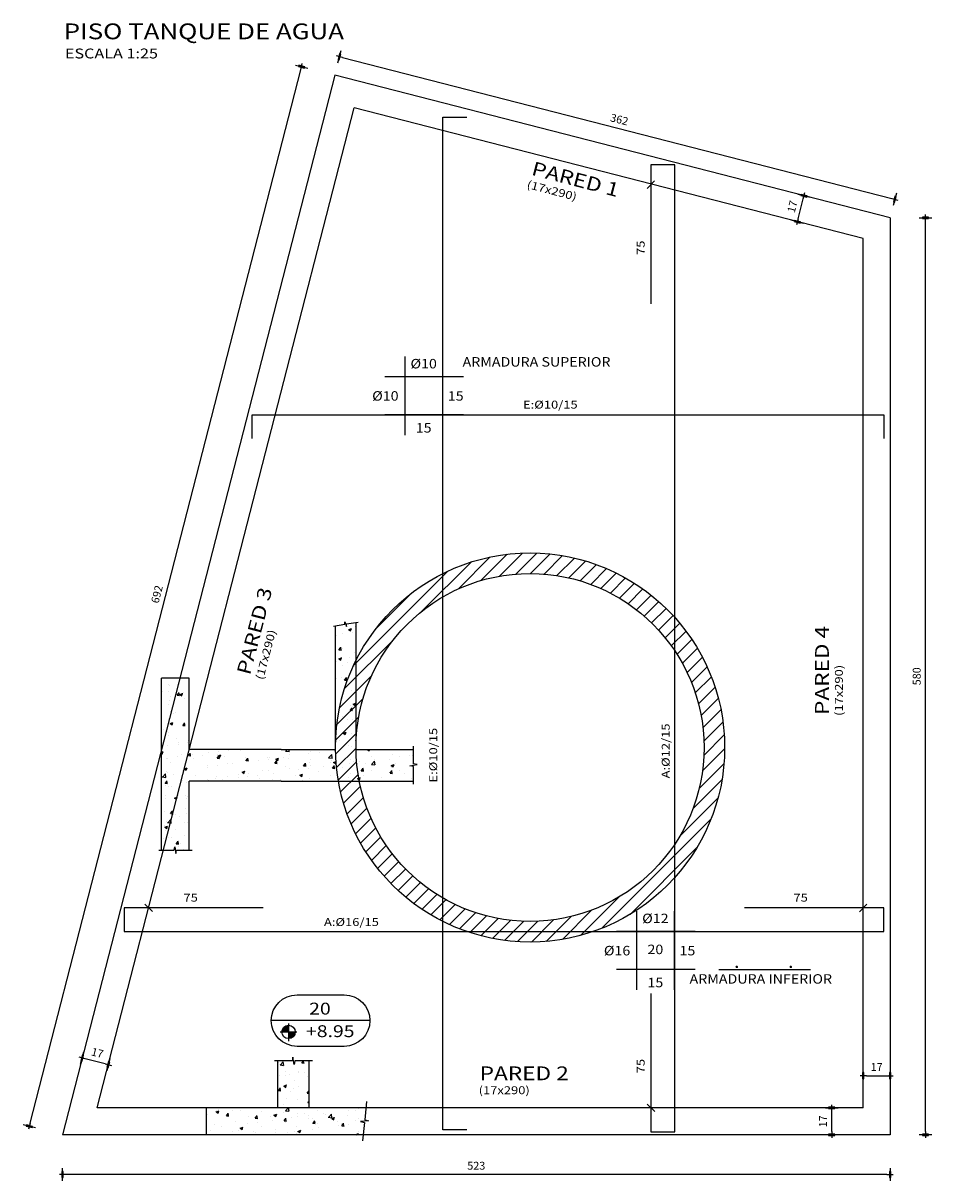
# Model space of a CAD drawing. Units: millimetres. Extents: x 422.5 to 443.7, y 245.1 to 258.7.
# Drawn here: x 432.6 to 438.3, y 251.3 to 258.6 of the extents above; entities that cross this region are included whole.
import ezdxf
from ezdxf.enums import TextEntityAlignment as Align

# ---------------------------------------------------------------- set-up
doc = ezdxf.new("R2010")
doc.units = ezdxf.units.MM
doc.header["$LTSCALE"] = 0.0005
for name, color, linetype in [('ARMADURAS', 4, 'Continuous'), ('CORTE-ESQUEMATICO', 2, 'Continuous'), ('DETALLES', 2, 'Continuous'), ('DIM-25', 2, 'Continuous'), ('Pilares PA', 5, 'Continuous'), ('TEXT-100', 2, 'Continuous'), ('TEXT-20', 3, 'Continuous'), ('TEXT-25', 2, 'Continuous'), ('TEXT-50', 2, 'Continuous')]:
    doc.layers.add(name, color=color, linetype=linetype)
doc.styles.add('AB', font='ARIBLK.TTF', dxfattribs={"width": 1.2})
doc.styles.add('T100', font='ARIAL.TTF', dxfattribs={"width": 1.2, "height": 0.2})
doc.styles.add('T25', font='ARIAL.TTF', dxfattribs={"width": 1.2, "height": 0.05})
doc.styles.add('T50', font='ARIAL.TTF', dxfattribs={"width": 1.2, "height": 0.1})
doc.styles.add('TI100', font='sanss___.ttf', dxfattribs={"width": 1.2, "oblique": 15, "height": 0.7})
doc.styles.add('TI20', font='sanss___.ttf', dxfattribs={"width": 1.2, "oblique": 15, "height": 0.08})
doc.dimstyles.new('D25', dxfattribs={"dimtxt": 0.03, "dimasz": 0.02, "dimexe": 0.01, "dimexo": 0.06, "dimgap": 0.03, "dimtad": 1, "dimdec": 0, "dimlfac": 100, "dimzin": 12, "dimdsep": 46, "dimtxsty": 'T25', "dimblk": 'dim-hb', "dimcen": 0.03, "dimse1": 1, "dimse2": 1, "dimclrd": 2, "dimclrt": 3, "dimaunit": 1, "dimadec": 0, "dimazin": 0, "dimtfac": 1, "dimtdec": 0, "dimtmove": 2, "dimatfit": 3, "dimldrblk": 'PUNTO', "dimfxl": 0, "dimtolj": 1, "dimtzin": 0, "dimarcsym": 0})
pattern_1 = [(50, (738.68995, 483.28394), (0.18218467, -0.015939086), [0.01905, -0.20955]), (355, (738.68995, 483.28394), (-0.03524283, 0.19105664), [0.01524, -0.16764]), (100.451, (738.70513, 483.2826), (0.1469425, 0.17511669), [0.01619, -0.17809]), (46.1842, (738.68995, 483.33474), (0.27107904, -0.04204233), [0.028575, -0.314325]), (96.6356, (738.71254, 483.33123), (0.23740423, 0.24742556), [0.024285, -0.267135]), (351.184, (738.68995, 483.33474), (0.2374046, 0.24742512), [0.02286, -0.25146]), (21, (738.71535, 483.32204), (0.15161488, -0.10226552), [0.01905, -0.20955]), (326, (738.71535, 483.32204), (0.06180203, 0.18418797), [0.01524, -0.16764]), (71.4514, (738.72798, 483.31351), (0.21341649, 0.08192286), [0.01619, -0.17809]), (37.5, (738.689945, 483.28394), (0.003088603, 0.084555039), [0, -0.165608, 0, -0.17018, 0, -0.168275]), (7.5, (738.689945, 483.28394), (0.066819663, 0.100180575), [0, -0.097028, 0, -0.161798, 0, -0.064135]), (327.5, (738.6333, 483.28394), (0.135590595, -0.005728744), [0, -0.0635, 0, -0.19812, 0, -0.26289]), (317.5, (738.6079, 483.28394), (0.14812918, 0.02542649), [0, -0.08255, 0, -0.131572, 0, -0.18669])]

# ---------------------------------------------------------------- blocks, each defined once
blk = doc.blocks.new('titulo')
at = {"layer": 'TEXT-100', "color": 2, "style": 'TI100', "width": 1.2}
blk.add_attdef('ESCALA', (0.266, -0.435), '', height=0.25, dxfattribs=at)
at = {"layer": 'TEXT-20', "color": 2, "style": 'TI20', "width": 1.2}
for tag, p in [('TITULO-S', (0.134, 0.62)), ('TITULO-I', (0.134, 0.05))]:
    blk.add_attdef(tag, p, '', height=0.4, dxfattribs=at)
blk = doc.blocks.new('ESP-LOSA')
at = {"layer": 'TEXT-50'}
h = blk.add_hatch(color=2, dxfattribs=at)
h.paths.add_polyline_path([(-0.2136, -0.0957), (-0.2698, -0.0957), (-0.2698, -0.1519, 0.414214)])
h.paths.add_polyline_path([(-0.2698, -0.0394, 0.414214), (-0.3261, -0.0957), (-0.2698, -0.0957)])
at = {"layer": 'TEXT-50', "color": 2, "linetype": 'Continuous'}
for p, q in [((0.4153, 0), (-0.4153, 0)), ((-0.3407, -0.0957), (-0.1995, -0.0957)), ((-0.2698, -0.0254), (-0.2698, -0.1726))]:
    blk.add_line(p, q, dxfattribs=at)
blk.add_lwpolyline([(-0.1986, 0.2168), (0.1986, 0.2168, -1), (0.1986, -0.2168), (-0.1986, -0.2168, -1)], format="xyb", close=True, dxfattribs=at)
blk.add_circle((-0.2698, -0.0957), 0.0562, dxfattribs=at)
at = {"layer": 'TEXT-50', "color": 2, "linetype": 'Continuous', "style": 'T50', "oblique": 15, "width": 1.2}
for tag, p in [('ESPESOR', (-0.0056, 0.0512)), ('NIVEL', (0.0814, -0.139))]:
    blk.add_attdef(tag, text='', height=0.1, dxfattribs=at).set_placement(p, align=Align.CENTER)
blk = doc.blocks.new('L-100')
at = {"layer": 'TEXT-100', "color": 5}
for p, q in [((-0.312, -0.662), (-0.312, 0.666)), ((0.325, -0.662), (0.325, 0.666)), ((0.671, 0.32), (-0.657, 0.32)), ((0.671, -0.317), (-0.657, -0.317))]:
    blk.add_line(p, q, dxfattribs=at)
at = {"layer": 'TEXT-100', "color": 3, "style": 'T100', "width": 1.1}
for tag, p in [('CONTRAPISO-ARMADO', (0, 0.939)), ('DOBLE-MALLA', (0, -0.915))]:
    blk.add_attdef(tag, text='', height=0.16, dxfattribs=at).set_placement(p, align=Align.MIDDLE)
at = {"layer": 'TEXT-100', "style": 'T100', "width": 1.1}
blk.add_attdef('%%C22', text='', height=0.16, dxfattribs=at).set_placement((0, 0.464), align=Align.CENTER)
blk.add_attdef('%%C12', text='', height=0.16, dxfattribs=at).set_placement((-0.423, -0.08), align=Align.RIGHT)
for tag, p in [('12', (0, 0)), ('20', (0, -0.558))]:
    blk.add_attdef(tag, text='', height=0.16, dxfattribs=at).set_placement(p, align=Align.MIDDLE)
blk.add_attdef('20', (0.407, -0.08), '', height=0.16, dxfattribs=at)
blk = doc.blocks.new('dim-hb')
h = blk.add_hatch(color=0)
h.paths.add_polyline_path([(0, 0.99), (-0.2, 0.99), (-0.2, 0), (0, 0)], flags=16)
h.paths.add_polyline_path([(-0.2, 0.99), (-0.2, -0.99), (0.2, -0.99), (0.2, 0.99)])
at = {"color": 0}
for p, q in [((-1, 0), (1, 0)), ((0, 2), (0, -2))]:
    blk.add_line(p, q, dxfattribs=at)
blk.add_lwpolyline([(-0.2, 0.99), (-0.2, -0.99), (0.2, -0.99), (0.2, 0.99)], close=True, dxfattribs=at)
blk.add_circle((0, 0), 0.199)
blk = doc.blocks.new('*D13')
at = {"layer": 'ARMADURAS', "color": 2, "linetype": 'Continuous', "lineweight": -2}
blk.add_line((438.278, 251.5777), (438.278, 257.3348), dxfattribs=at)
at = {"layer": 'Defpoints', "color": 0, "linetype": 'Continuous'}
for p in [(438.054, 257.3548), (438.278, 257.3548), (438.054, 251.5577)]:
    blk.add_point(p, dxfattribs=at)
at = {"layer": 'ARMADURAS', "color": 2, "linetype": 'Continuous', "lineweight": -2, "xscale": 0.02, "yscale": 0.02, "zscale": 0.02}
for p, rotation in [((438.278, 257.3548), 90), ((438.278, 251.5577), 270)]:
    blk.add_blockref('dim-hb', p, dxfattribs=dict(at, rotation=rotation))
at = {"layer": 'ARMADURAS', "color": 3, "linetype": 'Continuous', "insert": (438.2224, 254.4562), "char_height": 0.05, "attachment_point": 5, "rotation": 90, "style": 'T25'}
blk.add_mtext('\\A1;580', dxfattribs=at)
blk = doc.blocks.new('PUNTO')
at = {"color": 0}
for p, q in [((-1, 0), (1, 0)), ((0, 2), (0, -2))]:
    blk.add_line(p, q, dxfattribs=at)
at = {"color": 0, "const_width": 0.5}
blk.add_lwpolyline([(-0.25, 0, 1), (0.25, 0, 1)], format="xyb", close=True, dxfattribs=at)
blk = doc.blocks.new('*D14')
at = {"layer": 'Defpoints', "color": 0, "linetype": 'Continuous'}
for p in [(434.5434, 258.2567, 0), (438.084, 257.4716), (438.054, 257.3548)]:
    blk.add_point(p, dxfattribs=at)
at = {"layer": 'DIM-25', "color": 2, "linetype": 'Continuous', "lineweight": -2}
blk.add_line((434.5928, 258.3685), (438.0646, 257.4766), dxfattribs=at)
at = {"layer": 'DIM-25', "color": 2, "linetype": 'Continuous', "lineweight": -2, "xscale": 0.02, "yscale": 0.02, "zscale": 0.02}
for p, rotation in [((434.5734, 258.3735), 165.5916392057066), ((438.084, 257.4716), 345.5916392057066)]:
    blk.add_blockref('dim-hb', p, dxfattribs=dict(at, rotation=rotation))
at = {"layer": 'DIM-25', "color": 3, "linetype": 'Continuous', "insert": (436.3425, 257.9763), "char_height": 0.05, "attachment_point": 5, "rotation": 345.59164, "style": 'T25'}
blk.add_mtext('\\A1;362', dxfattribs=at)
blk = doc.blocks.new('*D15')
at = {"layer": 'Defpoints', "color": 0, "linetype": 'Continuous'}
for p in [(432.8224, 251.5577), (438.054, 251.5577), (432.8224, 251.3065)]:
    blk.add_point(p, dxfattribs=at)
at = {"layer": 'DIM-25', "color": 2, "linetype": 'Continuous', "lineweight": -2}
blk.add_line((438.034, 251.3065), (432.8424, 251.3065), dxfattribs=at)
at = {"layer": 'DIM-25', "color": 2, "linetype": 'Continuous', "lineweight": -2, "xscale": 0.02, "yscale": 0.02, "zscale": 0.02, "rotation": 180}
blk.add_blockref('dim-hb', (432.8224, 251.3065), dxfattribs=at)
at = {"layer": 'DIM-25', "color": 2, "linetype": 'Continuous', "lineweight": -2, "xscale": 0.02, "yscale": 0.02, "zscale": 0.02}
blk.add_blockref('dim-hb', (438.054, 251.3065), dxfattribs=at)
at = {"layer": 'DIM-25', "color": 3, "linetype": 'Continuous', "insert": (435.4382, 251.3621), "char_height": 0.05, "attachment_point": 5, "style": 'T25'}
blk.add_mtext('\\A1;523', dxfattribs=at)
blk = doc.blocks.new('*D16')
at = {"layer": 'Defpoints', "color": 0, "linetype": 'Continuous'}
for p in [(434.3335, 258.3107), (434.5434, 258.2567, 0), (432.8224, 251.5577)]:
    blk.add_point(p, dxfattribs=at)
at = {"layer": 'DIM-25', "color": 2, "linetype": 'Continuous', "lineweight": -2}
blk.add_line((432.6174, 251.631), (434.3285, 258.2913), dxfattribs=at)
at = {"layer": 'DIM-25', "color": 2, "linetype": 'Continuous', "lineweight": -2, "xscale": 0.02, "yscale": 0.02, "zscale": 0.02}
for p, rotation in [((434.3335, 258.3107), 75.59163920797606), ((432.6124, 251.6116), 255.591639207976)]:
    blk.add_blockref('dim-hb', p, dxfattribs=dict(at, rotation=rotation))
at = {"layer": 'DIM-25', "color": 3, "linetype": 'Continuous', "insert": (433.4192, 254.9749), "char_height": 0.05, "attachment_point": 5, "rotation": 75.59164, "style": 'T25'}
blk.add_mtext('\\A1;692', dxfattribs=at)
blk = doc.blocks.new('*D20')
at = {"layer": 'Defpoints', "color": 0, "linetype": 'Continuous'}
for p in [(437.5105, 257.4944), (437.9263, 257.3876), (437.884, 257.223, 0)]:
    blk.add_point(p, dxfattribs=at)
at = {"layer": 'DIM-25', "color": 2, "linetype": 'Continuous', "lineweight": -2}
blk.add_line((437.4732, 257.3492), (437.5055, 257.4751), dxfattribs=at)
at = {"layer": 'DIM-25', "color": 2, "linetype": 'Continuous', "lineweight": -2, "xscale": 0.02, "yscale": 0.02, "zscale": 0.02}
for p, rotation in [((437.5105, 257.4944), 75.59163920569634), ((437.4682, 257.3298), 255.5916392056963)]:
    blk.add_blockref('dim-hb', p, dxfattribs=dict(at, rotation=rotation))
at = {"layer": 'DIM-25', "color": 3, "linetype": 'Continuous', "insert": (437.436, 257.4258), "char_height": 0.05, "attachment_point": 5, "rotation": 75.59164, "style": 'T25'}
blk.add_mtext('\\A1;17', dxfattribs=at)
blk = doc.blocks.new('*D21')
at = {"layer": 'Defpoints', "color": 0, "linetype": 'Continuous'}
for p in [(437.6852, 251.7277), (437.884, 251.7277), (438.054, 251.5577)]:
    blk.add_point(p, dxfattribs=at)
at = {"layer": 'DIM-25', "color": 2, "linetype": 'Continuous', "lineweight": -2}
blk.add_line((437.6852, 251.5777), (437.6852, 251.7077), dxfattribs=at)
at = {"layer": 'DIM-25', "color": 2, "linetype": 'Continuous', "lineweight": -2, "xscale": 0.02, "yscale": 0.02, "zscale": 0.02}
for p, rotation in [((437.6852, 251.7277), 90), ((437.6852, 251.5577), 270)]:
    blk.add_blockref('dim-hb', p, dxfattribs=dict(at, rotation=rotation))
at = {"layer": 'DIM-25', "color": 3, "linetype": 'Continuous', "insert": (437.6301, 251.6427), "char_height": 0.05, "attachment_point": 5, "rotation": 90, "style": 'T25'}
blk.add_mtext('\\A1;17', dxfattribs=at)
blk = doc.blocks.new('*D22')
at = {"layer": 'Defpoints', "color": 0, "linetype": 'Continuous'}
for p in [(438.054, 251.9312), (437.884, 251.7277), (438.054, 251.5577)]:
    blk.add_point(p, dxfattribs=at)
at = {"layer": 'DIM-25', "color": 2, "linetype": 'Continuous', "lineweight": -2}
blk.add_line((437.904, 251.9312), (438.034, 251.9312), dxfattribs=at)
at = {"layer": 'DIM-25', "color": 2, "linetype": 'Continuous', "lineweight": -2, "xscale": 0.02, "yscale": 0.02, "zscale": 0.02, "rotation": 180}
blk.add_blockref('dim-hb', (437.884, 251.9312), dxfattribs=at)
at = {"layer": 'DIM-25', "color": 2, "linetype": 'Continuous', "lineweight": -2, "xscale": 0.02, "yscale": 0.02, "zscale": 0.02}
blk.add_blockref('dim-hb', (438.054, 251.9312), dxfattribs=at)
at = {"layer": 'DIM-25', "color": 3, "linetype": 'Continuous', "insert": (437.969, 251.9863), "char_height": 0.05, "attachment_point": 5, "style": 'T25'}
blk.add_mtext('\\A1;17', dxfattribs=at)
blk = doc.blocks.new('*D23')
at = {"layer": 'Defpoints', "color": 0, "linetype": 'Continuous'}
for p in [(432.9471, 252.0434), (432.8769, 251.77), (433.0416, 251.7277)]:
    blk.add_point(p, dxfattribs=at)
at = {"layer": 'DIM-25', "color": 2, "linetype": 'Continuous', "lineweight": -2}
blk.add_line((433.0924, 252.006), (432.9665, 252.0384), dxfattribs=at)
at = {"layer": 'DIM-25', "color": 2, "linetype": 'Continuous', "lineweight": -2, "xscale": 0.02, "yscale": 0.02, "zscale": 0.02}
for p, rotation in [((432.9471, 252.0434), 165.5916392079709), ((433.1118, 252.001), 345.591639207971)]:
    blk.add_blockref('dim-hb', p, dxfattribs=dict(at, rotation=rotation))
at = {"layer": 'DIM-25', "color": 3, "linetype": 'Continuous', "insert": (433.0432, 252.0756), "char_height": 0.05, "attachment_point": 5, "rotation": 345.59164, "style": 'T25'}
blk.add_mtext('\\A1;17', dxfattribs=at)

msp = doc.modelspace()

# ---------------------------------------------------------------- hatches: boundary and pattern name
at = {"linetype": 'Continuous'}
h = msp.add_hatch(dxfattribs=at)
h.set_pattern_fill('ANSI31', color=1, scale=0.02, style=0)
h.set_pattern_definition([(45, (759.53645, 483.49084), (-0.044901281, 0.044901281), [])])
h.paths.add_polyline_path([(437.008, 254.0063, 1), (434.548, 254.0063, 1)])
h.paths.add_polyline_path([(436.878, 254.0063, -1), (434.678, 254.0063, -1)], flags=16)
at = {"layer": 'CORTE-ESQUEMATICO', "linetype": 'Continuous'}
h = msp.add_hatch(dxfattribs=at)
h.set_pattern_fill('AR-CONC', color=256, scale=0.001, style=0)
h.set_pattern_definition(pattern_1)
h.paths.add_polyline_path([(434.548, 253.9943), (434.2041, 253.9943), (434.2041, 253.9027), (434.2277, 253.8985), (434.1804, 253.8902), (434.2041, 253.886), (434.2041, 253.7943), (434.5663, 253.7943, -0.040889)])
h.paths.add_polyline_path([(435.0652, 253.8985), (435.0415, 253.9027), (435.0415, 253.9943), (434.678, 253.9943, 0.045789), (434.6986, 253.7943), (435.0415, 253.7943), (435.0415, 253.886), (435.0179, 253.8902)])
h.paths.add_polyline_path([(434.678, 253.9943), (434.678, 253.9943), (434.678, 254.5566, 0.116501), (434.548, 254.0063, 0.043315), (434.5663, 253.7943), (434.6986, 253.7943, -0.045789)])
h.paths.add_polyline_path([(434.678, 254.7964), (434.6184, 254.787), (434.6181, 254.7712), (434.6078, 254.801), (434.6075, 254.7853), (434.548, 254.7758), (434.548, 254.0063, -0.116501), (434.678, 254.5566)])
h = msp.add_hatch(dxfattribs=at)
h.set_pattern_fill('AR-CONC', color=256, scale=0.001, style=0)
h.set_pattern_definition(pattern_1)
h.paths.add_polyline_path([(433.564, 254.4443), (433.4484, 254.4443), (433.4484, 253.9943)])
h.paths.add_polyline_path([(433.6239, 254.4443), (433.564, 254.4443), (433.4484, 253.9943), (433.4484, 253.3567), (433.4601, 253.3567), (433.6239, 253.9943)])
h.paths.add_polyline_path([(434.2277, 253.8985), (434.2041, 253.9027), (434.2041, 253.9943), (433.6239, 253.9943), (433.4601, 253.3567), (433.5288, 253.3567), (433.5325, 253.3774), (433.5398, 253.3359), (433.5434, 253.3567), (433.6239, 253.3567), (433.6239, 253.7943), (434.2041, 253.7943), (434.2041, 253.886), (434.1804, 253.8902)])
h = msp.add_hatch(dxfattribs=at)
h.set_pattern_fill('AR-CONC', color=256, scale=0.001, style=0)
h.set_pattern_definition(pattern_1)
h.paths.add_polyline_path([(434.3826, 252.0257), (434.2909, 252.0257), (434.2867, 252.0021), (434.2784, 252.0494), (434.2742, 252.0257), (434.1826, 252.0257), (434.1826, 251.7277), (434.3826, 251.7277)])
h.paths.add_polyline_path([(434.3826, 251.7277), (433.7326, 251.7277), (433.7326, 251.5577), (434.3826, 251.5577)])
h = msp.add_hatch(dxfattribs=at)
h.set_pattern_fill('AR-CONC', color=256, scale=0.001, style=0)
h.set_pattern_definition([(50, (738.68995, 483.28394), (0.18218467, -0.015939086), [0.01905, -0.20955]), (355, (738.68995, 483.28394), (-0.03524283, 0.19105664), [0.01524, -0.16764]), (100.451, (738.70513, 483.2826), (0.1469425, 0.17511669), [0.01619, -0.17809]), (46.1842, (738.68995, 483.33474), (0.27107904, -0.04204233), [0.028575, -0.314325]), (96.6356, (738.71254, 483.33123), (0.23740423, 0.24742556), [0.024285, -0.267135]), (351.184, (738.68995, 483.33474), (0.2374046, 0.24742512), [0.02286, -0.25146]), (21, (738.71535, 483.32204), (0.15161488, -0.10226552), [0.01905, -0.20955]), (326, (738.71535, 483.32204), (0.06180203, 0.18418797), [0.01524, -0.16764]), (71.4514, (738.72798, 483.31351), (0.21341649, 0.08192286), [0.01619, -0.17809]), (37.5, (738.689945, 483.28394), (0.003088603, 0.084555039), [0, -0.165608, 0, -0.17018, 0, -0.168275]), (7.5, (738.689945, 483.28394), (0.066819663, 0.100180575), [0, -0.097028, 0, -0.161798, 0, -0.064135]), (327.5, (738.6333, 483.28394), (0.135590595, -0.005728744), [0, -0.0635, 0, -0.19812, 0, -0.26289]), (317.5, (738.6079, 483.28394), (0.14812918, 0.02542649), [0, -0.08255, 0, -0.131572, 0, -0.18669])])
h.paths.add_polyline_path([(434.3826, 251.5577), (434.7233, 251.5577), (434.731, 251.6346), (434.7069, 251.6414), (434.7568, 251.6452), (434.7327, 251.6519), (434.7403, 251.7277), (434.3826, 251.7277)])

# ---------------------------------------------------------------- linework, layer by layer
at = {"layer": 'ARMADURAS', "linetype": 'Continuous'}
for p, q in [((436.5653, 257.5895), (436.5192, 257.5409)), ((433.3907, 252.9689), (433.342, 253.0151)), ((437.8609, 252.9677), (437.907, 253.0164)), ((436.5666, 251.7046), (436.5179, 251.7507))]:
    msp.add_line(p, q, dxfattribs=at)
at = {"layer": 'ARMADURAS', "color": 5, "linetype": 'Continuous'}
msp.add_line((436.9715, 252.6025), (437.5505, 252.6025), dxfattribs=at)
at = {"layer": 'ARMADURAS', "linetype": 'Continuous'}
for points in [[(435.3776, 251.5886), (435.2276, 251.5886), (435.2276, 257.9909), (435.3776, 257.9909)], [(436.5423, 252.4508), (436.5423, 251.5766), (436.6923, 251.5766), (436.6923, 257.6905), (436.5423, 257.6905), (436.5423, 256.8107)], [(434.0221, 255.96), (434.0221, 256.11), (438.0137, 256.11), (438.0137, 255.96)], [(434.0915, 252.992), (433.2117, 252.992), (433.2117, 252.842), (438.0137, 252.842), (438.0137, 252.992), (437.134, 252.992)]]:
    msp.add_lwpolyline(points, dxfattribs=at)
at = {"layer": 'ARMADURAS', "color": 4, "linetype": 'Continuous', "const_width": 0.008}
for points in [[(437.0807, 252.6192, 1), (437.0887, 252.6192, 1)], [(437.4222, 252.6192, 1), (437.4302, 252.6192, 1)]]:
    msp.add_lwpolyline(points, format="xyb", close=True, dxfattribs=at)
at = {"layer": 'CORTE-ESQUEMATICO', "linetype": 'Continuous'}
for p, q in [((434.548, 253.9943), (434.548, 254.7758)), ((434.678, 253.9943), (434.678, 254.7964)), ((433.6239, 254.4443), (433.4484, 254.4443)), ((433.4484, 253.3567), (433.4484, 254.4443)), ((433.6239, 253.9943), (433.6239, 254.4443)), ((434.2041, 253.9943), (433.6239, 253.9943)), ((434.2041, 253.9943), (434.548, 253.9943)), ((434.678, 253.9943), (435.0415, 253.9943)), ((434.2041, 253.7943), (433.6239, 253.7943)), ((433.6239, 253.3567), (433.6239, 253.7943)), ((434.2041, 253.7943), (435.0415, 253.7943)), ((434.1826, 251.7277), (434.1826, 252.0257)), ((434.3826, 251.7277), (434.3826, 252.0257)), ((433.7326, 251.5577), (433.7326, 251.7277))]:
    msp.add_line(p, q, dxfattribs=at)
at = {"layer": 'DETALLES', "linetype": 'Continuous'}
for points in [[(434.535, 254.7738), (434.6075, 254.7853), (434.6078, 254.801), (434.6181, 254.7712), (434.6184, 254.787), (434.691, 254.7984)], [(435.0415, 253.7743), (435.0415, 253.886), (435.0179, 253.8902), (435.0652, 253.8985), (435.0415, 253.9027), (435.0415, 254.0143)], [(433.4308, 253.3567), (433.5288, 253.3567), (433.5325, 253.3774), (433.5398, 253.3359), (433.5434, 253.3567), (433.6414, 253.3567)], [(434.4026, 252.0257), (434.2909, 252.0257), (434.2867, 252.0021), (434.2784, 252.0494), (434.2742, 252.0257), (434.1626, 252.0257)], [(434.7443, 251.7677), (434.7327, 251.6519), (434.7568, 251.6452), (434.7069, 251.6414), (434.731, 251.6346), (434.7194, 251.5189)]]:
    msp.add_lwpolyline(points, dxfattribs=at)
at = {"layer": 'Pilares PA', "color": 3}
for p, q in [((434.5434, 258.2567, 0), (432.8224, 251.5577)), ((438.054, 257.3548), (434.5434, 258.2567, 0)), ((433.0416, 251.7277), (434.6658, 258.0498)), ((437.884, 257.223), (434.6658, 258.0498)), ((438.054, 257.3548), (438.054, 251.5577)), ((437.884, 251.7277), (437.884, 257.223)), ((437.884, 251.7277), (433.0416, 251.7277)), ((438.054, 251.5577), (432.8224, 251.5577))]:
    msp.add_line(p, q, dxfattribs=at)
at = {"layer": 'Pilares PA', "linetype": 'Continuous'}
for radius in [1.23, 1.1]:
    msp.add_circle((435.778, 254.0063), radius, dxfattribs=at)

# ---------------------------------------------------------------- block references
at = {"linetype": 'Continuous'}
ref = msp.add_blockref('L-100', (435.1056, 256.2288), dxfattribs=dict(at, xscale=0.375, yscale=0.375, zscale=0.375))
ref.add_attrib('%%C22', '%%C10', dxfattribs={"layer": 'TEXT-100', "height": 0.06, "style": 'T100', "width": 1.1}).set_placement((435.1056, 256.4027), align=Align.CENTER)
ref.add_attrib('20', '15', dxfattribs={"layer": 'TEXT-100', "height": 0.06, "style": 'T100', "width": 1.1}).set_placement((435.1056, 256.0194), align=Align.MIDDLE)
ref.add_attrib('%%C12', '%%C10', dxfattribs={"layer": 'TEXT-100', "height": 0.06, "style": 'T100', "width": 1.1}).set_placement((434.9469, 256.1988), align=Align.RIGHT)
ref.add_attrib('20', '15', (435.2582, 256.1988), dxfattribs={"layer": 'TEXT-100', "height": 0.06, "style": 'T100', "width": 1.1})
ref.add_attrib('CONTRAPISO-ARMADO', 'ARMADURA SUPERIOR', dxfattribs={"layer": 'TEXT-100', "color": 3, "height": 0.06, "style": 'T100', "width": 1.1}).set_placement((435.819, 256.4363), align=Align.MIDDLE)
ref = msp.add_blockref('L-100', (436.5703, 252.7219), dxfattribs=dict(at, xscale=0.375, yscale=0.375, zscale=0.375))
ref.add_attrib('%%C22', '%%C12', dxfattribs={"layer": 'TEXT-100', "height": 0.06, "style": 'T100', "width": 1.1}).set_placement((436.5703, 252.8957), align=Align.CENTER)
ref.add_attrib('20', '15', dxfattribs={"layer": 'TEXT-100', "height": 0.06, "style": 'T100', "width": 1.1}).set_placement((436.5703, 252.5125), align=Align.MIDDLE)
ref.add_attrib('%%C12', '%%C16', dxfattribs={"layer": 'TEXT-100', "height": 0.06, "style": 'T100', "width": 1.1}).set_placement((436.4116, 252.6919), align=Align.RIGHT)
ref.add_attrib('20', '15', (436.7229, 252.6919), dxfattribs={"layer": 'TEXT-100', "height": 0.06, "style": 'T100', "width": 1.1})
ref.add_attrib('12', '20', dxfattribs={"layer": 'TEXT-100', "height": 0.06, "style": 'T100', "width": 1.1}).set_placement((436.5703, 252.7219), align=Align.MIDDLE)
ref.add_attrib('CONTRAPISO-ARMADO', 'ARMADURA INFERIOR', dxfattribs={"layer": 'TEXT-100', "color": 3, "height": 0.06, "style": 'T100', "width": 1.1}).set_placement((437.2367, 252.5353), align=Align.MIDDLE)
at = {"xscale": 0.75, "yscale": 0.75, "zscale": 0.75}
msp.add_blockref('ESP-LOSA', (434.4539, 252.2794), dxfattribs=at).add_auto_attribs({'NIVEL': '+8.95', 'ESPESOR': '20'})
at = {"layer": 'TEXT-100'}
ref = msp.add_blockref('titulo', (432.7966, 258.4711), dxfattribs=dict(at, xscale=0.25, yscale=0.25, zscale=0.25))
ref.add_attrib('TITULO-I', 'PISO TANQUE DE AGUA', (432.8302, 258.4836), dxfattribs={"layer": 'TEXT-20', "color": 2, "height": 0.1, "style": 'AB', "width": 1.2})
ref.add_attrib('ESCALA', 'ESCALA 1:25', (432.8376, 258.3624), dxfattribs={"color": 2, "height": 0.0625, "style": 'AB', "width": 1.2})

# ---------------------------------------------------------------- texts
at = {"layer": 'TEXT-25', "linetype": 'Continuous', "style": 'T25', "width": 1.2}
for s, p in [('75', (436.5022, 257.12)), ('E:%%c10/15', (435.1909, 253.7848)), ('A:%%c12/15', (436.6605, 253.811)), ('75', (436.5022, 251.9466))]:
    msp.add_text(s, height=0.05, rotation=90, dxfattribs=at).set_placement(p)
for s, p in [('E:%%c10/15', (435.7335, 256.1488)), ('75', (433.5873, 253.032)), ('75', (437.4432, 253.032)), ('A:%%c16/15', (434.4753, 252.8777))]:
    msp.add_text(s, height=0.05, dxfattribs=at).set_placement(p)
at = {"layer": 'TEXT-50', "style": 'T50', "width": 1.2}
for s, height, rotation, p in [('PARED 1', 0.0875, 345.38068, (435.7818, 257.6277)), ('(17x290)', 0.05, 345.38068, (435.7533, 257.544)), ('PARED 3', 0.0875, 75.38068, (434.0072, 254.4594)), ('(17x290)', 0.05, 75.38068, (434.0909, 254.4308)), ('PARED 4', 0.0875, 90, (437.6672, 254.2119)), ('(17x290)', 0.05, 90, (437.7554, 254.2054))]:
    msp.add_text(s, height=height, rotation=rotation, dxfattribs=at).set_placement(p)
for s, height, p in [('PARED 2', 0.0875, (435.4596, 251.9025)), ('(17x290)', 0.05, (435.4531, 251.8143))]:
    msp.add_text(s, height=height, dxfattribs=at).set_placement(p)

# ---------------------------------------------------------------- dimensions: what is measured, and where the dimension line sits
at = {"layer": 'ARMADURAS', "linetype": 'Continuous'}
dim = msp.add_linear_dim(base=(438.278, 257.3548), p1=(438.054, 251.5577), p2=(438.054, 257.3548), angle=90, dimstyle='D25', dxfattribs=at)
dim.commit()
dim.dimension.update_dxf_attribs({"geometry": '*D13', "text_midpoint": (438.2224, 254.4562)})
at = {"layer": 'DIM-25', "linetype": 'Continuous'}
for p1, p2, distance, picture, middle in [((434.5434, 258.2567, 0), (438.054, 257.3548), 0.1206, '*D14', (436.3425, 257.9763)), ((432.8224, 251.5577), (434.5434, 258.2567, 0), 0.2168, '*D16', (433.4192, 254.9749)), ((437.884, 257.223), (437.9263, 257.3876), 0.4292, '*D20', (437.436, 257.4258)), ((433.0416, 251.7277), (432.8769, 251.77), -0.2823, '*D23', (433.0432, 252.0756))]:
    dim = msp.add_aligned_dim(p1=p1, p2=p2, distance=distance, dimstyle='D25', dxfattribs=at)
    dim.commit()
    dim.dimension.update_dxf_attribs({"geometry": picture, "text_midpoint": middle})
for base, p1, p2, picture, middle in [((438.054, 251.9312), (437.884, 251.7277), (438.054, 251.5577), '*D22', (437.969, 251.9863)), ((432.8224, 251.3065), (438.054, 251.5577), (432.8224, 251.5577), '*D15', (435.4382, 251.3621))]:
    dim = msp.add_linear_dim(base=base, p1=p1, p2=p2, dimstyle='D25', dxfattribs=at)
    dim.commit()
    dim.dimension.update_dxf_attribs({"geometry": picture, "text_midpoint": middle})
dim = msp.add_linear_dim(base=(437.6852, 251.7277), p1=(438.054, 251.5577), p2=(437.884, 251.7277), angle=90, dimstyle='D25', dxfattribs=at)
dim.commit()
dim.dimension.update_dxf_attribs({"geometry": '*D21', "text_midpoint": (437.6301, 251.6427)})

doc.saveas('drawing.dxf')
